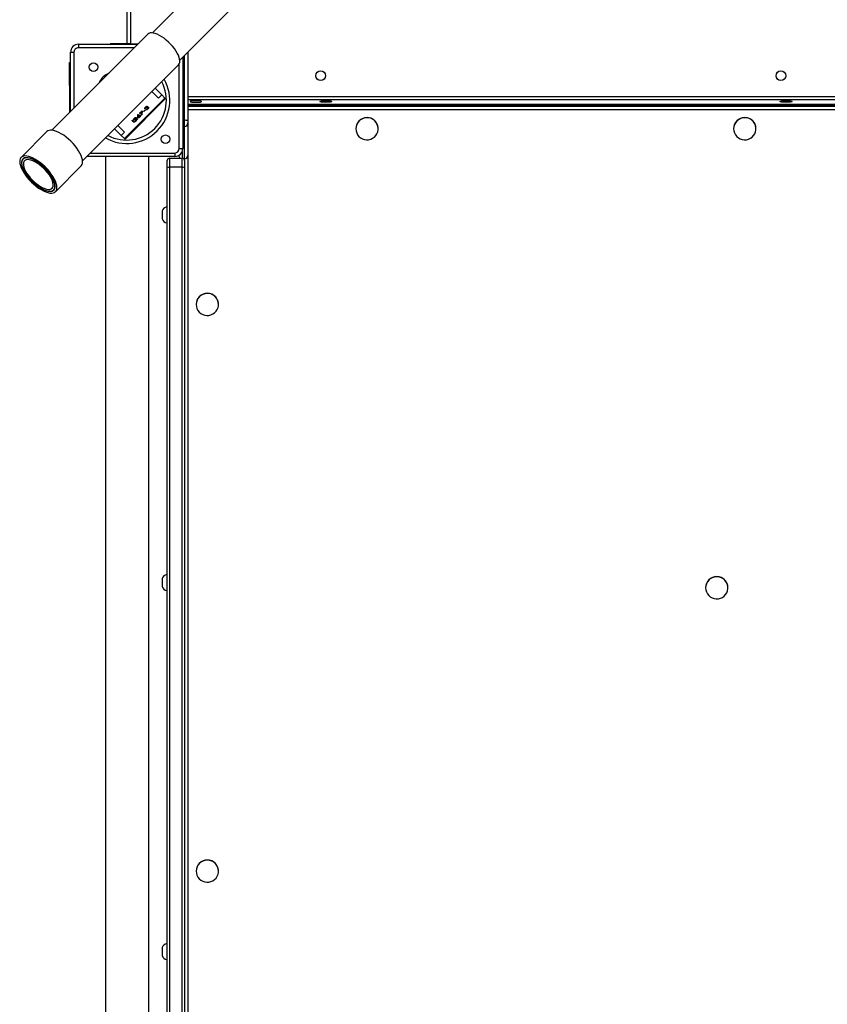
# Model space of a CAD drawing. Units: millimetres. Extents: x -6154 to 355281, y -3372 to 11531.
# Drawn here: x -2221 to -1516, y 3186 to 4046 of the extents above; entities that cross this region are included whole.
import ezdxf

# ---------------------------------------------------------------- set-up
doc = ezdxf.new("R2010")
doc.units = ezdxf.units.MM
doc.layers.add('Toestel 2D', color=7, linetype='Continuous', lineweight=20)

# ---------------------------------------------------------------- blocks, each defined once
blk = doc.blocks.new('WD1542_')
at = {"color": 7, "linetype": 'Continuous', "lineweight": 25}
for p, q in [((2973.148, 2501.639), (2973.148, 2363.489)), ((2976.948, 2363.489), (2976.948, 2501.639)), ((2970.048, 2364.409), (2970.048, 2499.864)), ((2970.248, 2499.892), (2970.248, 2364.437)), ((2971.348, 2364.437), (2971.348, 2499.892)), ((2971.548, 2499.864), (2971.548, 2364.409)), ((2971.598, 2433.659), (2971.548, 2433.659)), ((2971.598, 2433.056), (2971.598, 2433.659)), ((2971.598, 2432.259), (2971.598, 2433.056)), ((2971.988, 2433.007), (2971.988, 2433.309)), ((2971.988, 2432.609), (2971.988, 2433.007)), ((2971.548, 2432.259), (2971.598, 2432.259)), ((2967.073, 2425.93), (2967.073, 2425.921)), ((2969.023, 2425.921), (2969.023, 2425.93)), ((2922.573, 2401.173), (2922.573, 2401.165)), ((2924.523, 2401.165), (2924.523, 2401.173)), ((2971.598, 2401.413), (2971.548, 2401.413)), ((2971.598, 2400.811), (2971.598, 2401.413)), ((2971.988, 2400.762), (2971.988, 2401.063)), ((2971.548, 2400.013), (2971.598, 2400.013)), ((2971.598, 2400.013), (2971.598, 2400.811)), ((2971.988, 2400.363), (2971.988, 2400.762)), ((2967.073, 2376.416), (2967.073, 2376.408)), ((2969.023, 2376.408), (2969.023, 2376.416)), ((2971.598, 2369.291), (2971.548, 2369.291)), ((2971.598, 2368.689), (2971.598, 2369.291)), ((2971.598, 2367.891), (2971.598, 2368.689)), ((2971.988, 2368.64), (2971.988, 2368.941)), ((2971.988, 2368.241), (2971.988, 2368.64)), ((2971.548, 2367.891), (2971.598, 2367.891)), ((2981.313, 2366.566), (2979.068, 2364.317)), ((2981.469, 2366.41), (2981.387, 2366.328)), ((2970.048, 2363.84), (2970.048, 2364.409)), ((2970.048, 2363.84), (2970.048, 2363.694)), ((2970.248, 2364.437), (2971.348, 2364.437)), ((2978.946, 2363.882), (2970.565, 2355.486)), ((2971.348, 2363.64), (2971.348, 2364.437)), ((2971.548, 2364.409), (2971.548, 2363.84)), ((2969.748, 2360.559), (2969.748, 2363.394)), ((2970.111, 2363.694), (2970.048, 2363.694)), ((2970.048, 2363.694), (2970.048, 2360.858)), ((2971.348, 2363.64), (2970.34, 2363.64)), ((2970.898, 2363.189), (2970.898, 2363.489)), ((2970.898, 2363.489), (2978.553, 2363.489)), ((2982.069, 2361.321), (2984.314, 2363.57)), ((2984.077, 2363.644), (2984.158, 2363.726)), ((2970.498, 2362.789), (2970.198, 2362.789)), ((2970.198, 2354.814), (2970.198, 2362.789)), ((2975.241, 2361.978), (2971.709, 2358.439)), ((2975.298, 2361.921), (2971.766, 2358.382)), ((2975.282, 2361.372), (2975.565, 2361.655)), ((2975.288, 2361.366), (2975.282, 2361.372)), ((2975.569, 2361.651), (2975.287, 2361.367)), ((2975.288, 2361.366), (2975.862, 2360.793)), ((2975.565, 2361.655), (2975.298, 2361.921)), ((2975.569, 2361.651), (2975.565, 2361.655)), ((2975.569, 2361.651), (2976.145, 2361.076)), ((2920.123, 2361.067), (2920.123, 2361.059)), ((2922.073, 2361.059), (2922.073, 2361.067)), ((2953.123, 2361.067), (2953.123, 2361.059)), ((2955.073, 2361.059), (2955.073, 2361.067)), ((2969.748, 2360.349), (2969.748, 2360.559)), ((2970.048, 2360.858), (2970.048, 2360.334)), ((2973.255, 2352.801), (2981.635, 2361.198)), ((2974.122, 2360.21), (2974.362, 2360.451)), ((2974.362, 2360.451), (2974.299, 2360.24)), ((2974.412, 2360.501), (2974.444, 2360.532)), ((2974.541, 2360.372), (2974.412, 2360.501)), ((2974.444, 2360.532), (2974.573, 2360.403)), ((2974.473, 2360.439), (2974.505, 2360.471)), ((2974.573, 2360.403), (2974.541, 2360.372)), ((2969.748, 2354.363), (2969.748, 2360.349)), ((2973.47, 2359.439), (2973.606, 2359.575)), ((2973.624, 2359.557), (2973.488, 2359.421)), ((2973.606, 2359.575), (2973.624, 2359.557)), ((2973.756, 2359.489), (2973.76, 2359.856)), ((2973.973, 2359.707), (2973.756, 2359.489)), ((2973.76, 2359.856), (2973.795, 2359.876)), ((2973.794, 2359.822), (2973.76, 2359.856)), ((2973.795, 2359.876), (2973.791, 2359.561)), ((2973.791, 2359.561), (2973.955, 2359.725)), ((2973.809, 2359.543), (2973.791, 2359.561)), ((2973.973, 2359.888), (2973.935, 2359.926)), ((2973.955, 2359.725), (2973.973, 2359.707)), ((2973.957, 2359.883), (2973.961, 2359.901)), ((2973.979, 2360.039), (2973.961, 2360.058)), ((2974.068, 2359.952), (2974.05, 2359.97)), ((2974.075, 2359.819), (2974.097, 2359.984)), ((2974.109, 2359.834), (2974.075, 2359.819)), ((2974.135, 2360.035), (2974.089, 2360.08)), ((2974.125, 2359.956), (2974.097, 2359.984)), ((2974.134, 2360.02), (2974.109, 2359.834)), ((2974.14, 2360.192), (2974.122, 2360.21)), ((2974.305, 2360.357), (2974.14, 2360.192)), ((2974.264, 2360.221), (2974.305, 2360.357)), ((2974.324, 2360.081), (2974.286, 2360.119)), ((2974.327, 2360.335), (2974.305, 2360.357)), ((2974.416, 2360.142), (2974.398, 2360.16)), ((2974.439, 2360.283), (2974.471, 2360.315)), ((2974.479, 2360.244), (2974.439, 2360.283)), ((2974.612, 2360.333), (2974.585, 2360.36)), ((2979.998, 2359.557), (2979.998, 2354.389)), ((2980.097, 2357.289), (2980.097, 2359.657)), ((2832.748, 2359.055), (2969.748, 2359.055)), ((2973.265, 2359.173), (2973.227, 2359.211)), ((2973.248, 2359.168), (2973.253, 2359.185)), ((2973.28, 2359.339), (2973.262, 2359.357)), ((2973.325, 2359.168), (2973.303, 2359.191)), ((2973.362, 2359.113), (2973.33, 2359.145)), ((2973.373, 2359.283), (2973.391, 2359.264)), ((2973.432, 2359.423), (2973.4, 2359.391)), ((2973.446, 2359.17), (2973.428, 2359.188)), ((2973.488, 2359.421), (2973.47, 2359.439)), ((2973.475, 2359.289), (2973.507, 2359.321)), ((2973.504, 2359.26), (2973.475, 2359.289)), ((2832.748, 2358.539), (2969.748, 2358.539)), ((2972.032, 2358.116), (2971.766, 2358.382)), ((2972.315, 2358.4), (2972.032, 2358.116)), ((2972.037, 2358.112), (2972.032, 2358.116)), ((2972.32, 2358.395), (2972.037, 2358.112)), ((2972.037, 2358.112), (2972.613, 2357.537)), ((2972.315, 2358.4), (2972.321, 2358.394)), ((2972.321, 2358.394), (2972.895, 2357.82)), ((2980.097, 2357.289), (2980.097, 2355.289)), ((2980.097, 2355.289), (2979.998, 2355.289)), ((2970.457, 2355.073), (2964.878, 2349.483)), ((2979.998, 2354.389), (2979.698, 2354.389)), ((2979.298, 2353.689), (2974.141, 2353.689)), ((2974.748, 2289.439), (2974.748, 2353.639)), ((2974.748, 2353.639), (2975.048, 2353.639)), ((2975.048, 2353.639), (2975.044, 2353.689)), ((2975.048, 2353.639), (2975.048, 2289.439)), ((2975.048, 2353.639), (2975.285, 2353.639)), ((2975.285, 2353.639), (2976.548, 2353.639)), ((2976.548, 2353.639), (2976.548, 2353.689)), ((2979.298, 2353.689), (2979.298, 2353.989)), ((2967.263, 2347.103), (2972.843, 2352.693))]:
    blk.add_line(p, q, dxfattribs=at)
at = {"color": 8, "linetype": 'Continuous', "lineweight": 25}
for p, q in [((2969.748, 2363.394), (2969.748, 2442.904)), ((2970.248, 2364.437), (2970.248, 2363.649)), ((2970.048, 2363.694), (2970.111, 2363.694)), ((2970.048, 2363.694), (2970.048, 2363.694)), ((2970.248, 2363.049), (2970.248, 2363.649)), ((2978.254, 2363.189), (2970.898, 2363.189)), ((2970.498, 2362.789), (2970.498, 2355.39)), ((2970.048, 2360.858), (2970.198, 2360.858)), ((2970.048, 2360.334), (2970.198, 2360.334)), ((2970.048, 2360.334), (2970.048, 2354.663)), ((2974.287, 2360.198), (2974.264, 2360.221)), ((2832.748, 2359.425), (2969.748, 2359.425)), ((2969.748, 2359.086), (2832.748, 2359.086)), ((2832.748, 2359.058), (2969.748, 2359.058)), ((2969.748, 2358.911), (2832.748, 2358.911)), ((2979.698, 2354.389), (2979.698, 2359.257)), ((2969.748, 2358.239), (2832.748, 2358.239)), ((2977.507, 2357.062), (2977.341, 2356.774)), ((2980.097, 2357.289), (2979.998, 2357.289)), ((2976.913, 2356.346), (2976.629, 2356.182)), ((2974.748, 2353.639), (2974.091, 2353.639)), ((2974.44, 2353.989), (2979.298, 2353.989)), ((2974.748, 2353.639), (2974.748, 2353.689)), ((2975.285, 2353.639), (2975.285, 2353.689))]:
    blk.add_line(p, q, dxfattribs=at)
at = {"color": 7, "linetype": 'Continuous', "lineweight": 25, "flags": 128}
for points in [[(2969.023, 2425.93), (2969.005, 2426.112), (2968.953, 2426.288), (2968.868, 2426.452), (2968.754, 2426.596), (2968.614, 2426.716), (2968.453, 2426.808), (2968.278, 2426.868), (2968.094, 2426.894), (2967.909, 2426.885), (2967.729, 2426.842), (2967.56, 2426.766), (2967.41, 2426.659), (2967.282, 2426.526), (2967.181, 2426.372), (2967.112, 2426.202), (2967.077, 2426.021), (2967.077, 2425.838), (2967.112, 2425.658), (2967.181, 2425.487), (2967.282, 2425.333), (2967.41, 2425.2), (2967.56, 2425.093), (2967.729, 2425.017), (2967.909, 2424.974), (2968.094, 2424.965), (2968.278, 2424.991), (2968.453, 2425.051), (2968.614, 2425.143), (2968.754, 2425.263), (2968.868, 2425.408), (2968.953, 2425.571), (2969.005, 2425.747), (2969.023, 2425.93)], [(2924.523, 2401.173), (2924.505, 2401.356), (2924.453, 2401.532), (2924.368, 2401.695), (2924.254, 2401.839), (2924.114, 2401.959), (2923.953, 2402.051), (2923.778, 2402.111), (2923.594, 2402.137), (2923.409, 2402.129), (2923.229, 2402.085), (2923.06, 2402.009), (2922.91, 2401.903), (2922.782, 2401.77), (2922.681, 2401.615), (2922.612, 2401.445), (2922.577, 2401.265), (2922.577, 2401.081), (2922.612, 2400.901), (2922.681, 2400.73), (2922.782, 2400.576), (2922.91, 2400.443), (2923.06, 2400.337), (2923.229, 2400.26), (2923.409, 2400.217), (2923.594, 2400.208), (2923.778, 2400.235), (2923.953, 2400.295), (2924.114, 2400.386), (2924.254, 2400.507), (2924.368, 2400.651), (2924.453, 2400.814), (2924.505, 2400.99), (2924.523, 2401.173)], [(2969.023, 2376.416), (2969.005, 2376.599), (2968.953, 2376.775), (2968.868, 2376.938), (2968.754, 2377.082), (2968.614, 2377.203), (2968.453, 2377.294), (2968.278, 2377.354), (2968.094, 2377.381), (2967.909, 2377.372), (2967.729, 2377.329), (2967.56, 2377.252), (2967.41, 2377.146), (2967.282, 2377.013), (2967.181, 2376.859), (2967.112, 2376.688), (2967.077, 2376.508), (2967.077, 2376.324), (2967.112, 2376.144), (2967.181, 2375.974), (2967.282, 2375.819), (2967.41, 2375.686), (2967.56, 2375.58), (2967.729, 2375.504), (2967.909, 2375.46), (2968.094, 2375.452), (2968.278, 2375.478), (2968.453, 2375.538), (2968.614, 2375.63), (2968.754, 2375.75), (2968.868, 2375.894), (2968.953, 2376.057), (2969.005, 2376.233), (2969.023, 2376.416)], [(2983.651, 2363.489), (2983.826, 2363.453), (2983.983, 2363.444), (2984.121, 2363.464), (2984.236, 2363.51), (2984.327, 2363.584), (2984.392, 2363.683), (2984.43, 2363.805), (2984.44, 2363.949), (2984.422, 2364.112), (2984.377, 2364.292), (2984.305, 2364.485), (2984.208, 2364.688), (2984.087, 2364.897), (2983.944, 2365.109), (2983.782, 2365.321), (2983.603, 2365.528), (2983.41, 2365.728), (2983.208, 2365.916), (2982.998, 2366.089), (2982.786, 2366.246), (2982.574, 2366.381), (2982.366, 2366.495), (2982.166, 2366.584), (2981.976, 2366.647), (2981.802, 2366.683), (2981.644, 2366.692), (2981.507, 2366.673), (2981.391, 2366.626), (2981.301, 2366.552), (2981.236, 2366.454), (2981.198, 2366.331), (2981.187, 2366.187), (2981.205, 2366.024), (2981.25, 2365.844), (2981.322, 2365.651), (2981.419, 2365.448), (2981.54, 2365.239), (2981.683, 2365.027), (2981.846, 2364.815), (2982.025, 2364.608), (2982.217, 2364.409), (2982.42, 2364.22), (2982.629, 2364.047), (2982.841, 2363.891), (2983.054, 2363.755), (2983.261, 2363.641), (2983.462, 2363.552), (2983.651, 2363.489)], [(2983.572, 2363.638), (2983.737, 2363.604), (2983.885, 2363.598), (2984.012, 2363.619), (2984.118, 2363.667), (2984.199, 2363.741), (2984.254, 2363.84), (2984.283, 2363.962), (2984.284, 2364.104), (2984.258, 2364.265), (2984.204, 2364.44), (2984.125, 2364.627), (2984.022, 2364.822), (2983.896, 2365.022), (2983.75, 2365.222), (2983.586, 2365.42), (2983.408, 2365.611), (2983.219, 2365.793), (2983.022, 2365.96), (2982.822, 2366.111), (2982.621, 2366.243), (2982.424, 2366.352), (2982.234, 2366.438), (2982.055, 2366.498), (2981.891, 2366.532), (2981.743, 2366.538), (2981.615, 2366.517), (2981.51, 2366.469), (2981.428, 2366.395), (2981.373, 2366.296), (2981.345, 2366.174), (2981.344, 2366.032), (2981.37, 2365.872), (2981.423, 2365.696), (2981.502, 2365.509), (2981.605, 2365.314), (2981.731, 2365.114), (2981.878, 2364.914), (2982.041, 2364.716), (2982.219, 2364.525), (2982.408, 2364.344), (2982.605, 2364.176), (2982.805, 2364.025), (2983.006, 2363.894), (2983.203, 2363.784), (2983.393, 2363.698), (2983.572, 2363.638)], [(2981.469, 2366.41), (2981.405, 2366.321), (2981.367, 2366.208), (2981.356, 2366.075), (2981.372, 2365.922), (2981.415, 2365.754), (2981.485, 2365.572), (2981.579, 2365.382), (2981.696, 2365.185), (2981.833, 2364.987), (2981.989, 2364.789), (2982.161, 2364.597), (2982.344, 2364.414), (2982.536, 2364.243), (2982.734, 2364.088), (2982.933, 2363.95), (2983.13, 2363.834), (2983.32, 2363.74), (2983.502, 2363.671), (2983.67, 2363.628), (2983.823, 2363.612), (2983.957, 2363.624), (2984.069, 2363.662), (2984.158, 2363.726), (2984.223, 2363.815), (2984.26, 2363.928), (2984.271, 2364.062), (2984.255, 2364.214), (2984.212, 2364.383), (2984.143, 2364.564), (2984.049, 2364.755), (2983.932, 2364.951), (2983.794, 2365.15), (2983.638, 2365.347), (2983.467, 2365.539), (2983.283, 2365.722), (2983.091, 2365.893), (2982.893, 2366.049), (2982.694, 2366.186), (2982.498, 2366.303), (2982.307, 2366.396), (2982.126, 2366.465), (2981.957, 2366.508), (2981.804, 2366.524), (2981.671, 2366.513), (2981.558, 2366.475), (2981.469, 2366.41)], [(2981.61, 2366.269), (2981.55, 2366.183), (2981.516, 2366.073), (2981.511, 2365.941), (2981.532, 2365.791), (2981.582, 2365.626), (2981.657, 2365.449), (2981.757, 2365.263), (2981.88, 2365.074), (2982.022, 2364.884), (2982.182, 2364.698), (2982.355, 2364.52), (2982.537, 2364.354), (2982.726, 2364.203), (2982.916, 2364.07), (2983.104, 2363.959), (2983.286, 2363.872), (2983.458, 2363.809), (2983.617, 2363.774), (2983.758, 2363.766), (2983.879, 2363.786), (2983.977, 2363.834), (2984.05, 2363.907), (2984.098, 2364.006), (2984.117, 2364.127), (2984.109, 2364.268), (2984.074, 2364.426), (2984.011, 2364.598), (2983.923, 2364.779), (2983.811, 2364.967), (2983.679, 2365.158), (2983.527, 2365.346), (2983.361, 2365.528), (2983.182, 2365.701), (2982.996, 2365.86), (2982.806, 2366.002), (2982.616, 2366.124), (2982.431, 2366.224), (2982.253, 2366.299), (2982.088, 2366.348), (2981.938, 2366.37), (2981.806, 2366.363), (2981.697, 2366.33), (2981.61, 2366.269)], [(2979.068, 2364.317), (2979.056, 2364.303), (2978.991, 2364.204), (2978.953, 2364.082), (2978.943, 2363.938), (2978.96, 2363.775), (2979.005, 2363.595), (2979.077, 2363.402), (2979.174, 2363.199), (2979.296, 2362.99), (2979.439, 2362.778), (2979.601, 2362.566), (2979.78, 2362.359), (2979.972, 2362.159), (2980.175, 2361.971), (2980.384, 2361.798), (2980.597, 2361.642), (2980.809, 2361.506), (2981.017, 2361.392), (2981.217, 2361.303), (2981.406, 2361.24)], [(2922.073, 2361.067), (2922.055, 2361.25), (2922.003, 2361.426), (2921.918, 2361.589), (2921.804, 2361.733), (2921.664, 2361.854), (2921.503, 2361.945), (2921.328, 2362.005), (2921.144, 2362.031), (2920.959, 2362.023), (2920.779, 2361.979), (2920.61, 2361.903), (2920.46, 2361.797), (2920.332, 2361.664), (2920.231, 2361.509), (2920.162, 2361.339), (2920.127, 2361.159), (2920.127, 2360.975), (2920.162, 2360.795), (2920.231, 2360.625), (2920.332, 2360.47), (2920.46, 2360.337), (2920.61, 2360.231), (2920.779, 2360.155), (2920.959, 2360.111), (2921.144, 2360.103), (2921.328, 2360.129), (2921.503, 2360.189), (2921.664, 2360.281), (2921.804, 2360.401), (2921.918, 2360.545), (2922.003, 2360.708), (2922.055, 2360.884), (2922.073, 2361.067)], [(2955.073, 2361.067), (2955.055, 2361.25), (2955.003, 2361.426), (2954.918, 2361.589), (2954.804, 2361.733), (2954.664, 2361.854), (2954.503, 2361.945), (2954.328, 2362.005), (2954.144, 2362.031), (2953.959, 2362.023), (2953.779, 2361.979), (2953.61, 2361.903), (2953.46, 2361.797), (2953.332, 2361.664), (2953.231, 2361.509), (2953.162, 2361.339), (2953.127, 2361.159), (2953.127, 2360.975), (2953.162, 2360.795), (2953.231, 2360.625), (2953.332, 2360.47), (2953.46, 2360.337), (2953.61, 2360.231), (2953.779, 2360.155), (2953.959, 2360.111), (2954.144, 2360.103), (2954.328, 2360.129), (2954.503, 2360.189), (2954.664, 2360.281), (2954.804, 2360.401), (2954.918, 2360.545), (2955.003, 2360.708), (2955.055, 2360.884), (2955.073, 2361.067)], [(2975.298, 2361.921), (2975.256, 2361.964), (2975.241, 2361.978)], [(2981.406, 2361.24), (2981.581, 2361.204), (2981.738, 2361.195), (2981.876, 2361.214), (2981.991, 2361.261), (2982.069, 2361.321)], [(2916.973, 2358.688), (2916.991, 2358.707), (2917.043, 2358.725), (2917.127, 2358.74), (2917.235, 2358.752), (2917.362, 2358.759), (2917.498, 2358.762), (2917.634, 2358.759), (2917.76, 2358.752), (2917.869, 2358.74), (2917.953, 2358.725), (2918.005, 2358.707), (2918.023, 2358.688), (2918.005, 2358.67), (2917.953, 2358.652), (2917.869, 2358.637), (2917.76, 2358.625), (2917.634, 2358.618), (2917.498, 2358.615), (2917.362, 2358.618), (2917.235, 2358.625), (2917.127, 2358.637), (2917.043, 2358.652), (2916.991, 2358.67), (2916.973, 2358.688)], [(2957.173, 2358.688), (2957.191, 2358.707), (2957.243, 2358.725), (2957.327, 2358.74), (2957.435, 2358.752), (2957.562, 2358.759), (2957.698, 2358.762), (2957.834, 2358.759), (2957.96, 2358.752), (2958.069, 2358.74), (2958.153, 2358.725), (2958.205, 2358.707), (2958.223, 2358.688), (2958.205, 2358.67), (2958.153, 2358.652), (2958.069, 2358.637), (2957.96, 2358.625), (2957.834, 2358.618), (2957.698, 2358.615), (2957.562, 2358.618), (2957.435, 2358.625), (2957.327, 2358.637), (2957.243, 2358.652), (2957.191, 2358.67), (2957.173, 2358.688)], [(2969.548, 2358.688), (2969.529, 2358.707), (2969.475, 2358.725), (2969.389, 2358.739), (2969.278, 2358.75), (2969.15, 2358.757), (2969.014, 2358.758), (2968.881, 2358.754), (2968.76, 2358.745), (2968.66, 2358.732), (2968.589, 2358.716), (2968.553, 2358.698), (2968.553, 2358.679), (2968.589, 2358.661), (2968.66, 2358.645), (2968.76, 2358.632), (2968.881, 2358.623), (2969.014, 2358.619), (2969.15, 2358.62), (2969.278, 2358.627), (2969.389, 2358.638), (2969.475, 2358.652), (2969.529, 2358.67), (2969.548, 2358.688)], [(2971.766, 2358.382), (2971.723, 2358.425), (2971.709, 2358.439)], [(2970.565, 2355.486), (2970.501, 2355.396), (2970.463, 2355.284), (2970.452, 2355.15), (2970.469, 2354.997), (2970.512, 2354.829), (2970.581, 2354.648), (2970.675, 2354.457), (2970.792, 2354.261), (2970.93, 2354.062), (2971.086, 2353.865), (2971.257, 2353.673), (2971.441, 2353.49), (2971.633, 2353.319), (2971.83, 2353.163), (2972.029, 2353.026), (2972.226, 2352.909), (2972.417, 2352.815), (2972.598, 2352.747), (2972.767, 2352.704), (2972.919, 2352.688), (2973.053, 2352.699), (2973.166, 2352.737), (2973.255, 2352.801)]]:
    blk.add_lwpolyline(points, dxfattribs=at)
at = {"color": 8, "linetype": 'Continuous', "lineweight": 25, "flags": 128}
for points in [[(2976.913, 2356.346), (2976.884, 2356.397), (2976.869, 2356.423)], [(2977.341, 2356.774), (2977.29, 2356.803), (2977.264, 2356.818)]]:
    blk.add_lwpolyline(points, dxfattribs=at)
at = {"color": 7, "linetype": 'Continuous', "lineweight": 25}
for centre, radius in [((2971.698, 2361.989), 0.375), ((2917.948, 2356.439), 0.425), ((2958.148, 2356.439), 0.425), ((2977.998, 2355.689), 0.375)]:
    blk.add_circle(centre, radius, dxfattribs=at)
for centre, radius, start, end in [((2971.491, 2433.147), 0.523, 18, 78.18812), ((2971.491, 2432.77), 0.523, 281.81188, 342), ((2968.048, 2425.929), 0.975, 180.43099, 359.56901), ((2923.548, 2401.172), 0.975, 180.43089, 359.56911), ((2971.491, 2400.902), 0.523, 18, 78.18812), ((2971.491, 2400.525), 0.523, 281.81188, 342), ((2968.048, 2376.415), 0.975, 180.40295, 359.59705), ((2971.491, 2368.78), 0.523, 18, 78.18812), ((2971.491, 2368.403), 0.523, 281.81188, 342), ((2970.199, 2364.057), 0.383, 82.65103, 113.19564), ((2970.248, 2363.84), 0.2, 180, 248.06885), ((2971.397, 2364.057), 0.383, 66.80452, 97.34881), ((2971.348, 2363.84), 0.2, 270, 0), ((2970.048, 2363.394), 0.3, 90, 180), ((2970.048, 2363.394), 0.3, 89.97444, 179.97346), ((2970.898, 2362.789), 0.7, 90, 180), ((2970.248, 2363.394), 0.3, 0, 54.91816), ((2970.898, 2362.789), 0.4, 90, 180), ((2975.098, 2358.589), 3.469, 62.08791, 208.02163), ((2921.098, 2361.066), 0.975, 180.43085, 359.56915), ((2954.098, 2361.066), 0.975, 180.43091, 359.56909), ((2970.048, 2360.558), 0.3, 89.97387, 179.97403), ((2969.973, 2361.844), 1.512, 261.43776, 272.83536), ((2976.329, 2357.358), 1.168, 300, 330), ((2979.298, 2354.389), 0.4, 270, 0), ((2979.298, 2354.389), 0.7, 270, 0)]:
    blk.add_arc(centre, radius, start, end, dxfattribs=at)
at = {"color": 8, "linetype": 'Continuous', "lineweight": 25}
for centre, radius, start, end in [((2970.248, 2363.394), 0.3, 0.00686, 55.08824), ((2975.098, 2358.589), 3.769, 60.69575, 209.41378)]:
    blk.add_arc(centre, radius, start, end, dxfattribs=at)
at = {"color": 7, "linetype": 'Continuous', "lineweight": 25}
for points, knots in [([(2973.905, 2359.893), (2973.898, 2359.903), (2973.886, 2359.923), (2973.898, 2359.971), (2973.925, 2360.018), (2973.949, 2360.044), (2973.961, 2360.058)], [0, 0, 0, 0, 0.279676, 0.558951, 0.77948, 1, 1, 1, 1]), ([(2974.062, 2359.946), (2974.046, 2359.931), (2974.013, 2359.902), (2973.964, 2359.881), (2973.926, 2359.878), (2973.912, 2359.888), (2973.905, 2359.893)], [0, 0, 0, 0, 0.279645, 0.559335, 0.779542, 1, 1, 1, 1]), ([(2973.977, 2360.038), (2973.967, 2360.026), (2973.946, 2360.004), (2973.93, 2359.969), (2973.925, 2359.941), (2973.932, 2359.931), (2973.935, 2359.926)], [0, 0, 0, 0, 0.280039, 0.559972, 0.780036, 1, 1, 1, 1]), ([(2973.935, 2359.926), (2973.943, 2359.922), (2973.957, 2359.914), (2973.991, 2359.926), (2974.023, 2359.945), (2974.041, 2359.962), (2974.05, 2359.97)], [0, 0, 0, 0, 0.27879, 0.558604, 0.779181, 1, 1, 1, 1]), ([(2973.961, 2360.058), (2973.978, 2360.073), (2974.011, 2360.102), (2974.061, 2360.124), (2974.1, 2360.126), (2974.114, 2360.116), (2974.122, 2360.111)], [0, 0, 0, 0, 0.279638, 0.559079, 0.779559, 1, 1, 1, 1]), ([(2974.089, 2360.08), (2974.082, 2360.084), (2974.069, 2360.092), (2974.035, 2360.081), (2974.004, 2360.063), (2973.986, 2360.046), (2973.977, 2360.038)], [0, 0, 0, 0, 0.278973, 0.558743, 0.779205, 1, 1, 1, 1]), ([(2974.05, 2359.97), (2974.061, 2359.982), (2974.081, 2360.004), (2974.097, 2360.038), (2974.1, 2360.065), (2974.093, 2360.075), (2974.089, 2360.08)], [0, 0, 0, 0, 0.280123, 0.559387, 0.779647, 1, 1, 1, 1]), ([(2974.097, 2359.984), (2974.091, 2359.977), (2974.079, 2359.964), (2974.067, 2359.951), (2974.062, 2359.946)], [0, 0, 0, 0, 0.559889, 1, 1, 1, 1]), ([(2974.114, 2360.056), (2974.118, 2360.057), (2974.126, 2360.062), (2974.133, 2360.061), (2974.137, 2360.061)], [0, 0, 0, 0, 0.425636, 1, 1, 1, 1]), ([(2974.122, 2360.111), (2974.129, 2360.097), (2974.141, 2360.073), (2974.136, 2360.036), (2974.134, 2360.02)], [0, 0, 0, 0, 0.5582786, 1, 1, 1, 1]), ([(2974.256, 2360.086), (2974.25, 2360.095), (2974.239, 2360.111), (2974.246, 2360.161), (2974.257, 2360.198), (2974.264, 2360.221)], [0, 0, 0, 0, 0.279294, 0.559163, 1, 1, 1, 1]), ([(2974.415, 2360.141), (2974.398, 2360.126), (2974.366, 2360.096), (2974.316, 2360.075), (2974.278, 2360.071), (2974.263, 2360.081), (2974.256, 2360.086)], [0, 0, 0, 0, 0.2798948, 0.55919, 0.7795735, 1, 1, 1, 1]), ([(2974.299, 2360.24), (2974.29, 2360.215), (2974.279, 2360.179), (2974.274, 2360.137), (2974.282, 2360.125), (2974.286, 2360.119)], [0, 0, 0, 0, 0.56075, 0.780533, 1, 1, 1, 1]), ([(2974.286, 2360.119), (2974.293, 2360.115), (2974.307, 2360.107), (2974.34, 2360.117), (2974.372, 2360.135), (2974.39, 2360.152), (2974.398, 2360.16)], [0, 0, 0, 0, 0.279155, 0.558958, 0.779343, 1, 1, 1, 1]), ([(2974.306, 2360.076), (2974.306, 2360.081), (2974.306, 2360.088), (2974.308, 2360.095), (2974.308, 2360.097)], [0, 0, 0, 0, 0.782348, 1, 1, 1, 1]), ([(2974.398, 2360.16), (2974.41, 2360.173), (2974.433, 2360.198), (2974.449, 2360.237), (2974.45, 2360.265), (2974.443, 2360.277), (2974.439, 2360.283)], [0, 0, 0, 0, 0.2797282, 0.5589054, 0.7791525, 1, 1, 1, 1]), ([(2974.471, 2360.315), (2974.478, 2360.304), (2974.491, 2360.283), (2974.48, 2360.233), (2974.454, 2360.183), (2974.428, 2360.155), (2974.415, 2360.141)], [0, 0, 0, 0, 0.280033, 0.559547, 0.779666, 1, 1, 1, 1]), ([(2974.569, 2360.317), (2974.567, 2360.32), (2974.564, 2360.325), (2974.568, 2360.338), (2974.575, 2360.35), (2974.581, 2360.357), (2974.585, 2360.36)], [0, 0, 0, 0, 0.279117, 0.558721, 0.779322, 1, 1, 1, 1]), ([(2974.612, 2360.333), (2974.607, 2360.329), (2974.599, 2360.321), (2974.585, 2360.315), (2974.575, 2360.313), (2974.571, 2360.316), (2974.569, 2360.317)], [0, 0, 0, 0, 0.279812, 0.559752, 0.77991, 1, 1, 1, 1]), ([(2974.585, 2360.36), (2974.589, 2360.364), (2974.598, 2360.372), (2974.611, 2360.378), (2974.621, 2360.38), (2974.625, 2360.378), (2974.627, 2360.376)], [0, 0, 0, 0, 0.27974, 0.55982, 0.779943, 1, 1, 1, 1]), ([(2974.627, 2360.376), (2974.629, 2360.374), (2974.632, 2360.368), (2974.628, 2360.356), (2974.621, 2360.343), (2974.615, 2360.337), (2974.612, 2360.333)], [0, 0, 0, 0, 0.279312, 0.558904, 0.779434, 1, 1, 1, 1]), ([(2973.197, 2359.178), (2973.191, 2359.189), (2973.178, 2359.211), (2973.192, 2359.264), (2973.222, 2359.315), (2973.249, 2359.343), (2973.262, 2359.357)], [0, 0, 0, 0, 0.279345, 0.558799, 0.77929, 1, 1, 1, 1]), ([(2973.249, 2359.168), (2973.237, 2359.166), (2973.215, 2359.164), (2973.202, 2359.173), (2973.197, 2359.178)], [0, 0, 0, 0, 0.559451, 1, 1, 1, 1]), ([(2973.279, 2359.339), (2973.268, 2359.326), (2973.244, 2359.301), (2973.223, 2359.262), (2973.216, 2359.229), (2973.223, 2359.217), (2973.227, 2359.211)], [0, 0, 0, 0, 0.280589, 0.560141, 0.780307, 1, 1, 1, 1]), ([(2973.227, 2359.211), (2973.23, 2359.209), (2973.238, 2359.203), (2973.26, 2359.203), (2973.308, 2359.221), (2973.347, 2359.258), (2973.373, 2359.283)], [0, 0, 0, 0, 0.12557, 0.251186, 0.500626, 1, 1, 1, 1]), ([(2973.303, 2359.191), (2973.292, 2359.185), (2973.274, 2359.174), (2973.257, 2359.169), (2973.249, 2359.168)], [0, 0, 0, 0, 0.55982, 1, 1, 1, 1]), ([(2973.262, 2359.357), (2973.279, 2359.373), (2973.312, 2359.404), (2973.364, 2359.428), (2973.404, 2359.433), (2973.423, 2359.426), (2973.432, 2359.423)], [0, 0, 0, 0, 0.279878, 0.559012, 0.77927, 1, 1, 1, 1]), ([(2973.348, 2359.388), (2973.335, 2359.381), (2973.311, 2359.369), (2973.289, 2359.348), (2973.279, 2359.339)], [0, 0, 0, 0, 0.558704, 1, 1, 1, 1]), ([(2973.298, 2359.113), (2973.294, 2359.118), (2973.287, 2359.127), (2973.286, 2359.153), (2973.296, 2359.177), (2973.303, 2359.191)], [0, 0, 0, 0, 0.280513, 0.560797, 1, 1, 1, 1]), ([(2973.447, 2359.171), (2973.432, 2359.157), (2973.402, 2359.13), (2973.356, 2359.107), (2973.319, 2359.101), (2973.305, 2359.109), (2973.298, 2359.113)], [0, 0, 0, 0, 0.280085, 0.55987, 0.780095, 1, 1, 1, 1]), ([(2973.391, 2359.264), (2973.372, 2359.244), (2973.344, 2359.212), (2973.325, 2359.173), (2973.323, 2359.154), (2973.328, 2359.148), (2973.33, 2359.145)], [0, 0, 0, 0, 0.49938, 0.748991, 0.87453, 1, 1, 1, 1]), ([(2973.33, 2359.145), (2973.336, 2359.142), (2973.349, 2359.136), (2973.387, 2359.152), (2973.413, 2359.175), (2973.428, 2359.188)], [0, 0, 0, 0, 0.278887, 0.56002, 1, 1, 1, 1]), ([(2973.4, 2359.391), (2973.392, 2359.393), (2973.377, 2359.397), (2973.357, 2359.391), (2973.348, 2359.388)], [0, 0, 0, 0, 0.560686, 1, 1, 1, 1]), ([(2973.428, 2359.188), (2973.437, 2359.198), (2973.455, 2359.217), (2973.475, 2359.255), (2973.475, 2359.276), (2973.475, 2359.289)], [0, 0, 0, 0, 0.28063, 0.560399, 1, 1, 1, 1]), ([(2973.507, 2359.321), (2973.509, 2359.31), (2973.515, 2359.289), (2973.503, 2359.247), (2973.479, 2359.205), (2973.458, 2359.182), (2973.447, 2359.171)], [0, 0, 0, 0, 0.280288, 0.559676, 0.779744, 1, 1, 1, 1])]:
    blk.add_open_spline(points, degree=3, knots=knots, dxfattribs=at)
blk = doc.blocks.new('VPL-02-WD1542')
at = {"layer": 'Toestel 2D', "xscale": 10, "yscale": 10, "zscale": 10, "rotation": 180}
blk.add_blockref('WD1542_', (27623.23, 27561.39), dxfattribs=at)

msp = doc.modelspace()

# ---------------------------------------------------------------- block references
msp.add_blockref('VPL-02-WD1542', (0, 0))

doc.saveas('drawing.dxf')
